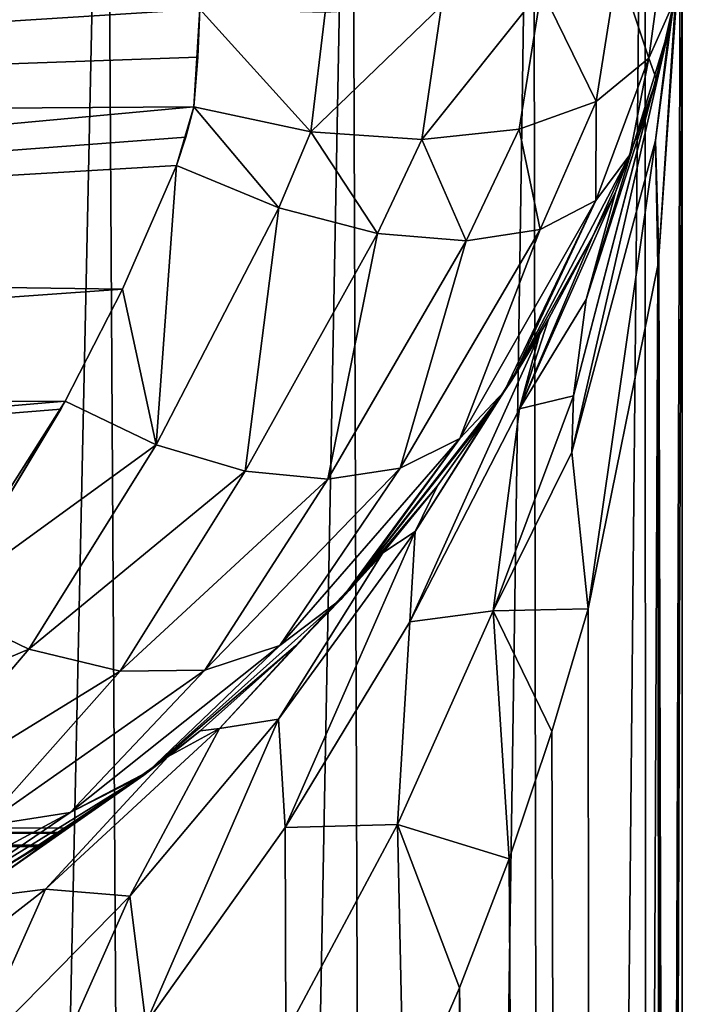
# Model space of a CAD drawing. Units: millimetres. Extents: x -55 to -7, y 385 to 552.
# Drawn here: x -18 to -12, y 499 to 508 of the extents above; entities that cross this region are included whole.
import ezdxf

# ---------------------------------------------------------------- set-up
doc = ezdxf.new("R2010")
doc.units = ezdxf.units.MM
doc.header["$LTSCALE"] = 41.718519
for name, color, linetype in [('106', 7, 'CONTINUOUS'), ('52', 7, 'CONTINUOUS'), ('53', 7, 'CONTINUOUS'), ('56', 7, 'CONTINUOUS'), ('57', 7, 'CONTINUOUS'), ('62', 7, 'CONTINUOUS'), ('64', 7, 'CONTINUOUS'), ('66', 7, 'CONTINUOUS'), ('67', 7, 'CONTINUOUS'), ('72', 7, 'CONTINUOUS'), ('73', 7, 'CONTINUOUS'), ('74', 7, 'CONTINUOUS')]:
    doc.layers.add(name, color=color, linetype=linetype)

msp = doc.modelspace()

# ---------------------------------------------------------------- linework, layer by layer
at = {"layer": '106', "linetype": 'Continuous'}
for points in [[(-17.3099, 500.7384, -17.9871), (-17.3709, 500.6985, -17.6042), (-44.1941, 500.7293, -17.7977), (-17.3099, 500.7384, -17.9871)], [(-44.1856, 500.7232, -18.206), (-17.3099, 500.7384, -17.9871), (-44.1941, 500.7293, -17.7977), (-44.1856, 500.7232, -18.206)], [(-44.1941, 500.7293, -17.7977), (-17.3709, 500.6985, -17.6042), (-44.0805, 500.6557, -17.4439), (-44.1941, 500.7293, -17.7977)], [(-17.3797, 500.6931, -18.3711), (-17.3099, 500.7384, -17.9871), (-44.1856, 500.7232, -18.206), (-17.3797, 500.6931, -18.3711)], [(-44.0222, 500.6194, -18.6099), (-17.3797, 500.6931, -18.3711), (-44.1856, 500.7232, -18.206), (-44.0222, 500.6194, -18.6099)], [(-17.3709, 500.6985, -17.6042), (-17.5392, 500.5921, -17.2751), (-44.0805, 500.6557, -17.4439), (-17.3709, 500.6985, -17.6042)], [(-17.557, 500.5813, -18.7004), (-17.3797, 500.6931, -18.3711), (-44.0222, 500.6194, -18.6099), (-17.557, 500.5813, -18.7004)], [(-44.0805, 500.6557, -17.4439), (-17.5392, 500.5921, -17.2751), (-43.8689, 500.5243, -17.1367), (-44.0805, 500.6557, -17.4439)], [(-43.738, 500.4456, -18.9447), (-17.557, 500.5813, -18.7004), (-44.0222, 500.6194, -18.6099), (-43.738, 500.4456, -18.9447)], [(-17.5392, 500.5921, -17.2751), (-17.7982, 500.4354, -16.9913), (-43.8689, 500.5243, -17.1367), (-17.5392, 500.5921, -17.2751)], [(-17.7989, 500.435, -18.9604), (-17.557, 500.5813, -18.7004), (-43.738, 500.4456, -18.9447), (-17.7989, 500.435, -18.9604)]]:
    msp.add_3dface(points, dxfattribs=at)
at = {"layer": '52', "linetype": 'Continuous'}
for points in [[(-16.9917, 513.1, -141.6809), (-18.7841, 429.4, -143.4012), (-19.5323, 513.1, -143.997), (-16.9917, 513.1, -141.6809)], [(-16.4912, 429.4, -141.1089), (-18.7841, 429.4, -143.4012), (-16.9917, 513.1, -141.6809), (-16.4912, 429.4, -141.1089)], [(-14.9198, 513.1, -138.9374), (-16.4912, 429.4, -141.1089), (-16.9917, 513.1, -141.6809), (-14.9198, 513.1, -138.9374)], [(-14.6253, 429.4, -138.4449), (-16.4912, 429.4, -141.1089), (-14.9198, 513.1, -138.9374), (-14.6253, 429.4, -138.4449)], [(-13.3874, 513.1, -135.8599), (-14.6253, 429.4, -138.4449), (-14.9198, 513.1, -138.9374), (-13.3874, 513.1, -135.8599)], [(-13.2542, 429.4, -135.5052), (-14.6253, 429.4, -138.4449), (-13.3874, 513.1, -135.8599), (-13.2542, 429.4, -135.5052)], [(-12.4466, 513.1, -132.5532), (-13.2542, 429.4, -135.5052), (-13.3874, 513.1, -135.8599), (-12.4466, 513.1, -132.5532)], [(-12.4125, 429.4, -132.3653), (-13.2542, 429.4, -135.5052), (-12.4466, 513.1, -132.5532), (-12.4125, 429.4, -132.3653)], [(-12.1294, 513.1, -129.1299), (-12.4125, 429.4, -132.3653), (-12.4466, 513.1, -132.5532), (-12.1294, 513.1, -129.1299)], [(-12.1294, 508.6, -129.1299), (-12.4125, 429.4, -132.3653), (-12.1294, 513.1, -129.1299), (-12.1294, 508.6, -129.1299)], [(-12.1294, 429.4, -129.1299), (-12.4125, 429.4, -132.3653), (-12.1294, 508.6, -129.1299), (-12.1294, 429.4, -129.1299)]]:
    msp.add_3dface(points, dxfattribs=at)
at = {"layer": '53', "linetype": 'Continuous'}
for points in [[(-12.1294, 429.4, -129.1299), (-12.1294, 508.6, -129.1299), (-12.3259, 505.562, -126.4309), (-12.1294, 429.4, -129.1299)], [(-12.3364, 505.4828, -126.3603), (-12.2089, 389.4, -127.411), (-12.3259, 505.562, -126.4309), (-12.3364, 505.4828, -126.3603)], [(-12.2089, 389.4, -127.411), (-12.1294, 429.4, -129.1299), (-12.3259, 505.562, -126.4309), (-12.2089, 389.4, -127.411)], [(-12.9233, 502.5854, -123.7493), (-12.8406, 389.4, -124.0316), (-12.3364, 505.4828, -126.3603), (-12.9233, 502.5854, -123.7493)], [(-12.8406, 389.4, -124.0316), (-12.2089, 389.4, -127.411), (-12.3364, 505.4828, -126.3603), (-12.8406, 389.4, -124.0316)], [(-13.2286, 501.5497, -122.8252), (-12.8406, 389.4, -124.0316), (-12.9233, 502.5854, -123.7493), (-13.2286, 501.5497, -122.8252)], [(-13.5901, 500.4766, -121.8986), (-12.8406, 389.4, -124.0316), (-13.2286, 501.5497, -122.8252), (-13.5901, 500.4766, -121.8986)], [(-14.0072, 499.3894, -120.9789), (-12.8406, 389.4, -124.0316), (-13.5901, 500.4766, -121.8986), (-14.0072, 499.3894, -120.9789)], [(-14.4771, 498.3099, -120.0765), (-14.0825, 389.4, -120.8258), (-14.0072, 499.3894, -120.9789), (-14.4771, 498.3099, -120.0765)], [(-14.0825, 389.4, -120.8258), (-12.8406, 389.4, -124.0316), (-14.0072, 499.3894, -120.9789), (-14.0825, 389.4, -120.8258)]]:
    msp.add_3dface(points, dxfattribs=at)
at = {"layer": '56', "linetype": 'Continuous'}
for points in [[(-12.2385, 507.4967, -125.0024), (-12.1587, 508.0266, -126.9869), (-12.201, 507.7047, -4.5488), (-12.2385, 507.4967, -125.0024)], [(-12.3464, 507.0521, -4.6543), (-12.2385, 507.4967, -125.0024), (-12.201, 507.7047, -4.5488), (-12.3464, 507.0521, -4.6543)], [(-12.3832, 506.9287, -122.859), (-12.2445, 507.4676, -124.8926), (-12.3464, 507.0521, -4.6543), (-12.3832, 506.9287, -122.859)], [(-12.2445, 507.4676, -124.8926), (-12.2385, 507.4967, -125.0024), (-12.3464, 507.0521, -4.6543), (-12.2445, 507.4676, -124.8926)], [(-12.5705, 506.4153, -4.7384), (-12.3832, 506.9287, -122.859), (-12.3464, 507.0521, -4.6543), (-12.5705, 506.4153, -4.7384)], [(-12.5706, 506.4152, -120.8982), (-12.3832, 506.9287, -122.859), (-12.5705, 506.4153, -4.7384), (-12.5706, 506.4152, -120.8982)]]:
    msp.add_3dface(points, dxfattribs=at)
at = {"layer": '57', "linetype": 'Continuous'}
for points in [[(-12.5706, 506.4152, -120.8982), (-12.5705, 506.4153, -4.7384), (-13.5678, 504.5161, -5.6549), (-12.5706, 506.4152, -120.8982)], [(-12.5706, 506.4152, -120.8982), (-13.5678, 504.5161, -5.6549), (-12.8812, 505.7345, -119.2485), (-12.5706, 506.4152, -120.8982)], [(-12.8812, 505.7345, -119.2485), (-13.5678, 504.5161, -5.6549), (-13.2569, 505.0293, -117.598), (-12.8812, 505.7345, -119.2485)], [(-13.2569, 505.0293, -117.598), (-13.5678, 504.5161, -5.6549), (-13.3339, 504.8969, -117.2928), (-13.2569, 505.0293, -117.598)], [(-13.3339, 504.8969, -117.2928), (-13.6302, 504.4194, -5.7081), (-13.6964, 504.3189, -115.9698), (-13.3339, 504.8969, -117.2928)], [(-13.5678, 504.5161, -5.6549), (-13.6302, 504.4194, -5.7081), (-13.3339, 504.8969, -117.2928), (-13.5678, 504.5161, -5.6549)], [(-13.6302, 504.4194, -5.7081), (-14.9396, 502.7396, -6.752), (-13.6964, 504.3189, -115.9698), (-13.6302, 504.4194, -5.7081)], [(-13.6964, 504.3189, -115.9698), (-14.9396, 502.7396, -6.752), (-14.1944, 503.6229, -114.39), (-13.6964, 504.3189, -115.9698)], [(-14.1944, 503.6229, -114.39), (-14.9396, 502.7396, -6.752), (-14.6552, 503.0576, -113.1104), (-14.1944, 503.6229, -114.39)], [(-14.6552, 503.0576, -113.1104), (-14.9396, 502.7396, -6.752), (-14.7518, 502.9471, -112.8599), (-14.6552, 503.0576, -113.1104)], [(-14.7518, 502.9471, -112.8599), (-15.0032, 502.6714, -6.7999), (-15.3921, 502.2749, -111.3312), (-14.7518, 502.9471, -112.8599)], [(-14.9396, 502.7396, -6.752), (-15.0032, 502.6714, -6.7999), (-14.7518, 502.9471, -112.8599), (-14.9396, 502.7396, -6.752)], [(-15.0032, 502.6714, -6.7999), (-16.6363, 501.2098, -7.9752), (-15.3921, 502.2749, -111.3312), (-15.0032, 502.6714, -6.7999)], [(-15.3921, 502.2749, -111.3312), (-16.6363, 501.2098, -7.9752), (-16.1938, 501.557, -109.6761), (-15.3921, 502.2749, -111.3312)], [(-16.1938, 501.557, -109.6761), (-16.6363, 501.2098, -7.9752), (-16.465, 501.3404, -109.1758), (-16.1938, 501.557, -109.6761)], [(-16.465, 501.3404, -109.1758), (-16.6711, 501.1837, -7.9994), (-17.2298, 500.791, -107.8687), (-16.465, 501.3404, -109.1758)], [(-16.6363, 501.2098, -7.9752), (-16.6711, 501.1837, -7.9994), (-16.465, 501.3404, -109.1758), (-16.6363, 501.2098, -7.9752)], [(-18.4852, 500.0587, -9.2259), (-17.7758, 500.4486, -12.7946), (-16.6711, 501.1837, -7.9994), (-18.4852, 500.0587, -9.2259)], [(-17.7758, 500.4486, -12.7946), (-17.3099, 500.7384, -17.9871), (-16.6711, 501.1837, -7.9994), (-17.7758, 500.4486, -12.7946)], [(-16.6711, 501.1837, -7.9994), (-17.3099, 500.7384, -17.9871), (-17.2298, 500.791, -107.8687), (-16.6711, 501.1837, -7.9994)], [(-17.2298, 500.791, -107.8687), (-17.7989, 500.435, -18.9604), (-17.8593, 500.3996, -106.9262), (-17.2298, 500.791, -107.8687)], [(-17.557, 500.5813, -18.7004), (-17.7989, 500.435, -18.9604), (-17.2298, 500.791, -107.8687), (-17.557, 500.5813, -18.7004)], [(-17.3797, 500.6931, -18.3711), (-17.557, 500.5813, -18.7004), (-17.2298, 500.791, -107.8687), (-17.3797, 500.6931, -18.3711)], [(-17.3099, 500.7384, -17.9871), (-17.3797, 500.6931, -18.3711), (-17.2298, 500.791, -107.8687), (-17.3099, 500.7384, -17.9871)], [(-17.7758, 500.4486, -12.7946), (-17.3709, 500.6985, -17.6042), (-17.3099, 500.7384, -17.9871), (-17.7758, 500.4486, -12.7946)], [(-17.7758, 500.4486, -12.7946), (-17.5392, 500.5921, -17.2751), (-17.3709, 500.6985, -17.6042), (-17.7758, 500.4486, -12.7946)], [(-17.7793, 500.4465, -13.4059), (-17.7982, 500.4354, -16.9913), (-17.5392, 500.5921, -17.2751), (-17.7793, 500.4465, -13.4059)], [(-17.7758, 500.4486, -12.7946), (-17.7793, 500.4465, -13.4059), (-17.5392, 500.5921, -17.2751), (-17.7758, 500.4486, -12.7946)]]:
    msp.add_3dface(points, dxfattribs=at)
at = {"layer": '62', "linetype": 'Continuous'}
for points in [[(-30.7594, 506.7266, -0.4372), (-30.7594, 505.4767, -1.014), (-16.2498, 506.8205, -0.6724), (-30.7594, 506.7266, -0.4372)], [(-16.2498, 506.8205, -0.6724), (-30.7594, 505.4767, -1.014), (-16.3148, 506.5654, -0.7762), (-16.2498, 506.8205, -0.6724)], [(-16.3148, 506.5654, -0.7762), (-30.7594, 505.4767, -1.014), (-16.3955, 506.3262, -0.8791), (-16.3148, 506.5654, -0.7762)], [(-16.3955, 506.3262, -0.8791), (-30.7594, 505.4767, -1.014), (-16.8493, 505.2827, -1.396), (-16.3955, 506.3262, -0.8791)], [(-30.7594, 505.4767, -1.014), (-30.7594, 504.2941, -1.7186), (-16.8493, 505.2827, -1.396), (-30.7594, 505.4767, -1.014)], [(-16.8493, 505.2827, -1.396), (-30.7594, 504.2941, -1.7186), (-17.3322, 504.3384, -1.9714), (-16.8493, 505.2827, -1.396)], [(-30.7594, 504.2941, -1.7186), (-30.7594, 503.1917, -2.543), (-17.3322, 504.3384, -1.9714), (-30.7594, 504.2941, -1.7186)], [(-17.3322, 504.3384, -1.9714), (-30.7594, 503.1917, -2.543), (-17.3701, 504.2699, -2.0176), (-17.3322, 504.3384, -1.9714)], [(-17.3701, 504.2699, -2.0176), (-30.7594, 503.1917, -2.543), (-17.9545, 503.2997, -2.7441), (-17.3701, 504.2699, -2.0176)]]:
    msp.add_3dface(points, dxfattribs=at)
at = {"layer": '64', "linetype": 'Continuous'}
for points in [[(-30.7594, 506.7266, -0.4372), (-16.1975, 507.6461, -0.4123), (-30.7594, 507.8425, -0.1103), (-30.7594, 506.7266, -0.4372)], [(-16.1975, 507.6461, -0.4123), (-30.7594, 506.7266, -0.4372), (-16.2158, 507.2397, -0.5237), (-16.1975, 507.6461, -0.4123)], [(-30.7594, 506.7266, -0.4372), (-16.2498, 506.8205, -0.6724), (-16.2158, 507.2397, -0.5237), (-30.7594, 506.7266, -0.4372)]]:
    msp.add_3dface(points, dxfattribs=at)
at = {"layer": '66', "linetype": 'Continuous'}
for points in [[(-12.3259, 505.562, -126.4309), (-12.1294, 508.6, -129.1299), (-12.1587, 508.0266, -126.9869), (-12.3259, 505.562, -126.4309)], [(-12.3259, 505.562, -126.4309), (-12.1587, 508.0266, -126.9869), (-12.3551, 506.5377, -125.7233), (-12.3259, 505.562, -126.4309)], [(-12.1587, 508.0266, -126.9869), (-12.2385, 507.4967, -125.0024), (-12.3551, 506.5377, -125.7233), (-12.1587, 508.0266, -126.9869)], [(-12.3551, 506.5377, -125.7233), (-12.2385, 507.4967, -125.0024), (-13.0598, 503.9087, -122.8423), (-12.3551, 506.5377, -125.7233)], [(-13.0598, 503.9087, -122.8423), (-12.2385, 507.4967, -125.0024), (-13.0461, 504.3828, -122.4985), (-13.0598, 503.9087, -122.8423)], [(-12.2385, 507.4967, -125.0024), (-12.2445, 507.4676, -124.8926), (-13.0461, 504.3828, -122.4985), (-12.2385, 507.4967, -125.0024)], [(-13.0461, 504.3828, -122.4985), (-12.2445, 507.4676, -124.8926), (-12.9411, 505.1967, -121.8836), (-13.0461, 504.3828, -122.4985)], [(-12.2445, 507.4676, -124.8926), (-12.3832, 506.9287, -122.859), (-12.9411, 505.1967, -121.8836), (-12.2445, 507.4676, -124.8926)], [(-12.9411, 505.1967, -121.8836), (-12.3832, 506.9287, -122.859), (-12.6928, 506.1013, -121.1605), (-12.9411, 505.1967, -121.8836)], [(-12.3832, 506.9287, -122.859), (-12.5706, 506.4152, -120.8982), (-12.6928, 506.1013, -121.1605), (-12.3832, 506.9287, -122.859)], [(-12.9233, 502.5854, -123.7493), (-12.3551, 506.5377, -125.7233), (-13.0598, 503.9087, -122.8423), (-12.9233, 502.5854, -123.7493)], [(-12.9233, 502.5854, -123.7493), (-12.3364, 505.4828, -126.3603), (-12.3551, 506.5377, -125.7233), (-12.9233, 502.5854, -123.7493)], [(-12.3364, 505.4828, -126.3603), (-12.3259, 505.562, -126.4309), (-12.3551, 506.5377, -125.7233), (-12.3364, 505.4828, -126.3603)]]:
    msp.add_3dface(points, dxfattribs=at)
at = {"layer": '67', "linetype": 'Continuous'}
for points in [[(-12.5706, 506.4152, -120.8982), (-12.8812, 505.7345, -119.2485), (-12.6928, 506.1013, -121.1605), (-12.5706, 506.4152, -120.8982)], [(-12.6928, 506.1013, -121.1605), (-12.8812, 505.7345, -119.2485), (-13.5009, 504.2723, -119.5231), (-12.6928, 506.1013, -121.1605)], [(-12.9411, 505.1967, -121.8836), (-12.6928, 506.1013, -121.1605), (-13.5009, 504.2723, -119.5231), (-12.9411, 505.1967, -121.8836)], [(-12.8812, 505.7345, -119.2485), (-13.2569, 505.0293, -117.598), (-13.5009, 504.2723, -119.5231), (-12.8812, 505.7345, -119.2485)], [(-13.0461, 504.3828, -122.4985), (-12.9411, 505.1967, -121.8836), (-13.5009, 504.2723, -119.5231), (-13.0461, 504.3828, -122.4985)], [(-13.2569, 505.0293, -117.598), (-13.3339, 504.8969, -117.2928), (-13.5009, 504.2723, -119.5231), (-13.2569, 505.0293, -117.598)], [(-13.5009, 504.2723, -119.5231), (-13.3339, 504.8969, -117.2928), (-14.4284, 502.4772, -118.0249), (-13.5009, 504.2723, -119.5231)], [(-14.4284, 502.4772, -118.0249), (-13.3339, 504.8969, -117.2928), (-14.382, 503.2394, -115.8981), (-14.4284, 502.4772, -118.0249)], [(-13.3339, 504.8969, -117.2928), (-13.6964, 504.3189, -115.9698), (-14.382, 503.2394, -115.8981), (-13.3339, 504.8969, -117.2928)], [(-13.0598, 503.9087, -122.8423), (-13.0461, 504.3828, -122.4985), (-13.7238, 502.5699, -120.9089), (-13.0598, 503.9087, -122.8423)], [(-13.0461, 504.3828, -122.4985), (-13.5009, 504.2723, -119.5231), (-13.7238, 502.5699, -120.9089), (-13.0461, 504.3828, -122.4985)], [(-13.5009, 504.2723, -119.5231), (-14.4284, 502.4772, -118.0249), (-13.7238, 502.5699, -120.9089), (-13.5009, 504.2723, -119.5231)], [(-13.6964, 504.3189, -115.9698), (-14.1944, 503.6229, -114.39), (-14.382, 503.2394, -115.8981), (-13.6964, 504.3189, -115.9698)], [(-12.9233, 502.5854, -123.7493), (-13.0598, 503.9087, -122.8423), (-13.7238, 502.5699, -120.9089), (-12.9233, 502.5854, -123.7493)], [(-14.1944, 503.6229, -114.39), (-14.6552, 503.0576, -113.1104), (-14.382, 503.2394, -115.8981), (-14.1944, 503.6229, -114.39)], [(-14.6552, 503.0576, -113.1104), (-15.5341, 501.6543, -114.617), (-14.382, 503.2394, -115.8981), (-14.6552, 503.0576, -113.1104)], [(-15.5341, 501.6543, -114.617), (-15.4786, 500.7401, -116.6334), (-14.382, 503.2394, -115.8981), (-15.5341, 501.6543, -114.617)], [(-15.4786, 500.7401, -116.6334), (-14.4284, 502.4772, -118.0249), (-14.382, 503.2394, -115.8981), (-15.4786, 500.7401, -116.6334)], [(-14.6552, 503.0576, -113.1104), (-15.3921, 502.2749, -111.3312), (-16.0318, 501.5758, -111.8906), (-14.6552, 503.0576, -113.1104)], [(-15.5341, 501.6543, -114.617), (-14.6552, 503.0576, -113.1104), (-16.0318, 501.5758, -111.8906), (-15.5341, 501.6543, -114.617)], [(-14.6552, 503.0576, -113.1104), (-14.7518, 502.9471, -112.8599), (-15.3921, 502.2749, -111.3312), (-14.6552, 503.0576, -113.1104)], [(-13.5901, 500.4766, -121.8986), (-13.7238, 502.5699, -120.9089), (-14.5307, 500.7663, -119.4143), (-13.5901, 500.4766, -121.8986)], [(-13.7238, 502.5699, -120.9089), (-14.4284, 502.4772, -118.0249), (-14.5307, 500.7663, -119.4143), (-13.7238, 502.5699, -120.9089)], [(-13.2286, 501.5497, -122.8252), (-12.9233, 502.5854, -123.7493), (-13.7238, 502.5699, -120.9089), (-13.2286, 501.5497, -122.8252)], [(-13.5901, 500.4766, -121.8986), (-13.2286, 501.5497, -122.8252), (-13.7238, 502.5699, -120.9089), (-13.5901, 500.4766, -121.8986)], [(-14.4284, 502.4772, -118.0249), (-15.4786, 500.7401, -116.6334), (-14.5307, 500.7663, -119.4143), (-14.4284, 502.4772, -118.0249)], [(-15.3921, 502.2749, -111.3312), (-16.1938, 501.557, -109.6761), (-16.0318, 501.5758, -111.8906), (-15.3921, 502.2749, -111.3312)], [(-16.7881, 500.1619, -113.4444), (-16.6541, 499.0857, -115.3403), (-15.5341, 501.6543, -114.617), (-16.7881, 500.1619, -113.4444)], [(-16.7881, 500.1619, -113.4444), (-15.5341, 501.6543, -114.617), (-16.0318, 501.5758, -111.8906), (-16.7881, 500.1619, -113.4444)], [(-16.6541, 499.0857, -115.3403), (-15.4786, 500.7401, -116.6334), (-15.5341, 501.6543, -114.617), (-16.6541, 499.0857, -115.3403)], [(-16.465, 501.3404, -109.1758), (-17.5002, 500.2193, -110.8024), (-16.0318, 501.5758, -111.8906), (-16.465, 501.3404, -109.1758)], [(-17.5002, 500.2193, -110.8024), (-16.7881, 500.1619, -113.4444), (-16.0318, 501.5758, -111.8906), (-17.5002, 500.2193, -110.8024)], [(-16.1938, 501.557, -109.6761), (-16.465, 501.3404, -109.1758), (-16.0318, 501.5758, -111.8906), (-16.1938, 501.557, -109.6761)], [(-16.465, 501.3404, -109.1758), (-17.2298, 500.791, -107.8687), (-18.1645, 500.1375, -108.1397), (-16.465, 501.3404, -109.1758)], [(-17.5002, 500.2193, -110.8024), (-16.465, 501.3404, -109.1758), (-18.1645, 500.1375, -108.1397), (-17.5002, 500.2193, -110.8024)], [(-17.2298, 500.791, -107.8687), (-17.8593, 500.3996, -106.9262), (-18.1645, 500.1375, -108.1397), (-17.2298, 500.791, -107.8687)], [(-15.4786, 500.7401, -116.6334), (-16.6541, 499.0857, -115.3403), (-15.4723, 499.0043, -117.9955), (-15.4786, 500.7401, -116.6334)], [(-14.5307, 500.7663, -119.4143), (-15.4786, 500.7401, -116.6334), (-15.4723, 499.0043, -117.9955), (-14.5307, 500.7663, -119.4143)], [(-14.4771, 498.3099, -120.0765), (-14.5307, 500.7663, -119.4143), (-15.4723, 499.0043, -117.9955), (-14.4771, 498.3099, -120.0765)], [(-14.4771, 498.3099, -120.0765), (-14.0072, 499.3894, -120.9789), (-14.5307, 500.7663, -119.4143), (-14.4771, 498.3099, -120.0765)], [(-14.0072, 499.3894, -120.9789), (-13.5901, 500.4766, -121.8986), (-14.5307, 500.7663, -119.4143), (-14.0072, 499.3894, -120.9789)], [(-19.0466, 499.0177, -109.8515), (-18.1397, 498.7869, -112.3832), (-17.5002, 500.2193, -110.8024), (-19.0466, 499.0177, -109.8515)], [(-19.0466, 499.0177, -109.8515), (-17.5002, 500.2193, -110.8024), (-18.1645, 500.1375, -108.1397), (-19.0466, 499.0177, -109.8515)], [(-18.1397, 498.7869, -112.3832), (-16.7881, 500.1619, -113.4444), (-17.5002, 500.2193, -110.8024), (-18.1397, 498.7869, -112.3832)], [(-18.1397, 498.7869, -112.3832), (-17.9557, 497.5429, -114.1482), (-16.7881, 500.1619, -113.4444), (-18.1397, 498.7869, -112.3832)], [(-17.9557, 497.5429, -114.1482), (-16.6541, 499.0857, -115.3403), (-16.7881, 500.1619, -113.4444), (-17.9557, 497.5429, -114.1482)]]:
    msp.add_3dface(points, dxfattribs=at)
at = {"layer": '72', "linetype": 'Continuous'}
for points in [[(-12.2678, 508.2901, -3.4265), (-12.673, 508.0207, -2.4737), (-12.4115, 507.2321, -3.6464), (-12.2678, 508.2901, -3.4265)], [(-12.201, 507.7047, -4.5488), (-12.2678, 508.2901, -3.4265), (-12.4115, 507.2321, -3.6464), (-12.201, 507.7047, -4.5488)], [(-12.673, 508.0207, -2.4737), (-13.318, 507.8099, -1.6468), (-12.8561, 506.8668, -2.7794), (-12.673, 508.0207, -2.4737)], [(-12.4115, 507.2321, -3.6464), (-12.673, 508.0207, -2.4737), (-12.8561, 506.8668, -2.7794), (-12.4115, 507.2321, -3.6464)], [(-13.318, 507.8099, -1.6468), (-14.1598, 507.6721, -1.0015), (-14.3268, 506.5457, -1.3713), (-13.318, 507.8099, -1.6468)], [(-13.5062, 506.6316, -2.0034), (-13.318, 507.8099, -1.6468), (-14.3268, 506.5457, -1.3713), (-13.5062, 506.6316, -2.0034)], [(-12.8561, 506.8668, -2.7794), (-13.318, 507.8099, -1.6468), (-13.5062, 506.6316, -2.0034), (-12.8561, 506.8668, -2.7794)], [(-14.1598, 507.6721, -1.0015), (-15.1418, 507.6162, -0.5805), (-15.2613, 506.6098, -0.9179), (-14.1598, 507.6721, -1.0015)], [(-14.3268, 506.5457, -1.3713), (-14.1598, 507.6721, -1.0015), (-15.2613, 506.6098, -0.9179), (-14.3268, 506.5457, -1.3713)], [(-16.2498, 506.8205, -0.6724), (-16.1975, 507.6461, -0.4123), (-16.2158, 507.2397, -0.5237), (-16.2498, 506.8205, -0.6724)], [(-16.1975, 507.6461, -0.4123), (-16.2498, 506.8205, -0.6724), (-15.2613, 506.6098, -0.9179), (-16.1975, 507.6461, -0.4123)], [(-15.1418, 507.6162, -0.5805), (-16.1975, 507.6461, -0.4123), (-15.2613, 506.6098, -0.9179), (-15.1418, 507.6162, -0.5805)]]:
    msp.add_3dface(points, dxfattribs=at)
at = {"layer": '73', "linetype": 'Continuous'}
for points in [[(-12.3464, 507.0521, -4.6543), (-12.201, 507.7047, -4.5488), (-12.4115, 507.2321, -3.6464), (-12.3464, 507.0521, -4.6543)], [(-12.5705, 506.4153, -4.7384), (-12.4115, 507.2321, -3.6464), (-12.8586, 506.032, -3.8793), (-12.5705, 506.4153, -4.7384)], [(-12.4115, 507.2321, -3.6464), (-12.8561, 506.8668, -2.7794), (-12.8586, 506.032, -3.8793), (-12.4115, 507.2321, -3.6464)], [(-12.5705, 506.4153, -4.7384), (-12.3464, 507.0521, -4.6543), (-12.4115, 507.2321, -3.6464), (-12.5705, 506.4153, -4.7384)], [(-12.8561, 506.8668, -2.7794), (-13.5062, 506.6316, -2.0034), (-13.328, 505.7856, -3.0505), (-12.8561, 506.8668, -2.7794)], [(-12.8586, 506.032, -3.8793), (-12.8561, 506.8668, -2.7794), (-13.328, 505.7856, -3.0505), (-12.8586, 506.032, -3.8793)], [(-16.2498, 506.8205, -0.6724), (-16.3148, 506.5654, -0.7762), (-16.3955, 506.3262, -0.8791), (-16.2498, 506.8205, -0.6724)], [(-16.2498, 506.8205, -0.6724), (-16.3955, 506.3262, -0.8791), (-15.5307, 505.9698, -1.1833), (-16.2498, 506.8205, -0.6724)], [(-15.2613, 506.6098, -0.9179), (-16.2498, 506.8205, -0.6724), (-15.5307, 505.9698, -1.1833), (-15.2613, 506.6098, -0.9179)], [(-14.7005, 505.7537, -1.6656), (-15.2613, 506.6098, -0.9179), (-15.5307, 505.9698, -1.1833), (-14.7005, 505.7537, -1.6656)], [(-14.3268, 506.5457, -1.3713), (-15.2613, 506.6098, -0.9179), (-14.7005, 505.7537, -1.6656), (-14.3268, 506.5457, -1.3713)], [(-13.5062, 506.6316, -2.0034), (-14.3268, 506.5457, -1.3713), (-13.9518, 505.6897, -2.2984), (-13.5062, 506.6316, -2.0034)], [(-13.328, 505.7856, -3.0505), (-13.5062, 506.6316, -2.0034), (-13.9518, 505.6897, -2.2984), (-13.328, 505.7856, -3.0505)], [(-13.9518, 505.6897, -2.2984), (-14.3268, 506.5457, -1.3713), (-14.7005, 505.7537, -1.6656), (-13.9518, 505.6897, -2.2984)]]:
    msp.add_3dface(points, dxfattribs=at)
at = {"layer": '74', "linetype": 'Continuous'}
for points in [[(-13.5678, 504.5161, -5.6549), (-12.5705, 506.4153, -4.7384), (-12.8586, 506.032, -3.8793), (-13.5678, 504.5161, -5.6549)], [(-16.3955, 506.3262, -0.8791), (-16.8493, 505.2827, -1.396), (-16.5649, 503.969, -2.3593), (-16.3955, 506.3262, -0.8791)], [(-15.5307, 505.9698, -1.1833), (-16.3955, 506.3262, -0.8791), (-16.5649, 503.969, -2.3593), (-15.5307, 505.9698, -1.1833)], [(-13.6302, 504.4194, -5.7081), (-12.8586, 506.032, -3.8793), (-14.0063, 504.023, -4.9428), (-13.6302, 504.4194, -5.7081)], [(-12.8586, 506.032, -3.8793), (-13.328, 505.7856, -3.0505), (-14.0063, 504.023, -4.9428), (-12.8586, 506.032, -3.8793)], [(-13.6302, 504.4194, -5.7081), (-13.5678, 504.5161, -5.6549), (-12.8586, 506.032, -3.8793), (-13.6302, 504.4194, -5.7081)], [(-15.816, 503.7467, -2.8749), (-15.5307, 505.9698, -1.1833), (-16.5649, 503.969, -2.3593), (-15.816, 503.7467, -2.8749)], [(-14.7005, 505.7537, -1.6656), (-15.5307, 505.9698, -1.1833), (-15.816, 503.7467, -2.8749), (-14.7005, 505.7537, -1.6656)], [(-13.328, 505.7856, -3.0505), (-13.9518, 505.6897, -2.2984), (-14.5079, 503.7726, -4.1941), (-13.328, 505.7856, -3.0505)], [(-14.0063, 504.023, -4.9428), (-13.328, 505.7856, -3.0505), (-14.5079, 503.7726, -4.1941), (-14.0063, 504.023, -4.9428)], [(-15.1195, 503.6787, -3.4947), (-14.7005, 505.7537, -1.6656), (-15.816, 503.7467, -2.8749), (-15.1195, 503.6787, -3.4947)], [(-13.9518, 505.6897, -2.2984), (-14.7005, 505.7537, -1.6656), (-15.1195, 503.6787, -3.4947), (-13.9518, 505.6897, -2.2984)], [(-14.5079, 503.7726, -4.1941), (-13.9518, 505.6897, -2.2984), (-15.1195, 503.6787, -3.4947), (-14.5079, 503.7726, -4.1941)], [(-16.8493, 505.2827, -1.396), (-17.3322, 504.3384, -1.9714), (-16.5649, 503.969, -2.3593), (-16.8493, 505.2827, -1.396)], [(-14.9396, 502.7396, -6.752), (-13.6302, 504.4194, -5.7081), (-14.0063, 504.023, -4.9428), (-14.9396, 502.7396, -6.752)], [(-17.3322, 504.3384, -1.9714), (-17.9545, 503.2997, -2.7441), (-18.4216, 502.6219, -3.3436), (-17.3322, 504.3384, -1.9714)], [(-17.3322, 504.3384, -1.9714), (-18.4216, 502.6219, -3.3436), (-16.5649, 503.969, -2.3593), (-17.3322, 504.3384, -1.9714)], [(-17.3322, 504.3384, -1.9714), (-17.3701, 504.2699, -2.0176), (-17.9545, 503.2997, -2.7441), (-17.3322, 504.3384, -1.9714)], [(-15.0032, 502.6714, -6.7999), (-14.0063, 504.023, -4.9428), (-15.5243, 502.2765, -6.0156), (-15.0032, 502.6714, -6.7999)], [(-14.0063, 504.023, -4.9428), (-14.5079, 503.7726, -4.1941), (-15.5243, 502.2765, -6.0156), (-14.0063, 504.023, -4.9428)], [(-15.0032, 502.6714, -6.7999), (-14.9396, 502.7396, -6.752), (-14.0063, 504.023, -4.9428), (-15.0032, 502.6714, -6.7999)], [(-16.5649, 503.969, -2.3593), (-18.4216, 502.6219, -3.3436), (-17.6394, 502.2466, -3.8788), (-16.5649, 503.969, -2.3593)], [(-15.816, 503.7467, -2.8749), (-16.5649, 503.969, -2.3593), (-17.6394, 502.2466, -3.8788), (-15.816, 503.7467, -2.8749)], [(-14.5079, 503.7726, -4.1941), (-15.1195, 503.6787, -3.4947), (-16.1544, 502.0691, -5.2448), (-14.5079, 503.7726, -4.1941)], [(-15.5243, 502.2765, -6.0156), (-14.5079, 503.7726, -4.1941), (-16.1544, 502.0691, -5.2448), (-15.5243, 502.2765, -6.0156)], [(-16.871, 502.0609, -4.5221), (-15.816, 503.7467, -2.8749), (-17.6394, 502.2466, -3.8788), (-16.871, 502.0609, -4.5221)], [(-15.1195, 503.6787, -3.4947), (-15.816, 503.7467, -2.8749), (-16.871, 502.0609, -4.5221), (-15.1195, 503.6787, -3.4947)], [(-16.1544, 502.0691, -5.2448), (-15.1195, 503.6787, -3.4947), (-16.871, 502.0609, -4.5221), (-16.1544, 502.0691, -5.2448)], [(-18.4216, 502.6219, -3.3436), (-19.2873, 501.5474, -4.4944), (-17.6394, 502.2466, -3.8788), (-18.4216, 502.6219, -3.3436)], [(-16.6363, 501.2098, -7.9752), (-15.0032, 502.6714, -6.7999), (-15.5243, 502.2765, -6.0156), (-16.6363, 501.2098, -7.9752)], [(-16.6363, 501.2098, -7.9752), (-15.5243, 502.2765, -6.0156), (-17.2916, 500.8682, -7.1685), (-16.6363, 501.2098, -7.9752)], [(-15.5243, 502.2765, -6.0156), (-16.1544, 502.0691, -5.2448), (-17.2916, 500.8682, -7.1685), (-15.5243, 502.2765, -6.0156)], [(-17.6394, 502.2466, -3.8788), (-19.2873, 501.5474, -4.4944), (-18.8174, 500.8619, -5.6158), (-17.6394, 502.2466, -3.8788)], [(-16.871, 502.0609, -4.5221), (-17.6394, 502.2466, -3.8788), (-18.8174, 500.8619, -5.6158), (-16.871, 502.0609, -4.5221)], [(-18.0302, 500.7525, -6.3697), (-16.871, 502.0609, -4.5221), (-18.8174, 500.8619, -5.6158), (-18.0302, 500.7525, -6.3697)], [(-16.1544, 502.0691, -5.2448), (-16.871, 502.0609, -4.5221), (-18.0302, 500.7525, -6.3697), (-16.1544, 502.0691, -5.2448)], [(-17.2916, 500.8682, -7.1685), (-16.1544, 502.0691, -5.2448), (-18.0302, 500.7525, -6.3697), (-17.2916, 500.8682, -7.1685)], [(-16.6711, 501.1837, -7.9994), (-16.6363, 501.2098, -7.9752), (-17.2916, 500.8682, -7.1685), (-16.6711, 501.1837, -7.9994)], [(-18.4852, 500.0587, -9.2259), (-16.6711, 501.1837, -7.9994), (-17.2916, 500.8682, -7.1685), (-18.4852, 500.0587, -9.2259)], [(-19.2428, 499.8157, -8.3659), (-18.4852, 500.0587, -9.2259), (-17.2916, 500.8682, -7.1685), (-19.2428, 499.8157, -8.3659)], [(-19.2428, 499.8157, -8.3659), (-17.2916, 500.8682, -7.1685), (-18.0302, 500.7525, -6.3697), (-19.2428, 499.8157, -8.3659)]]:
    msp.add_3dface(points, dxfattribs=at)

doc.saveas('drawing.dxf')
